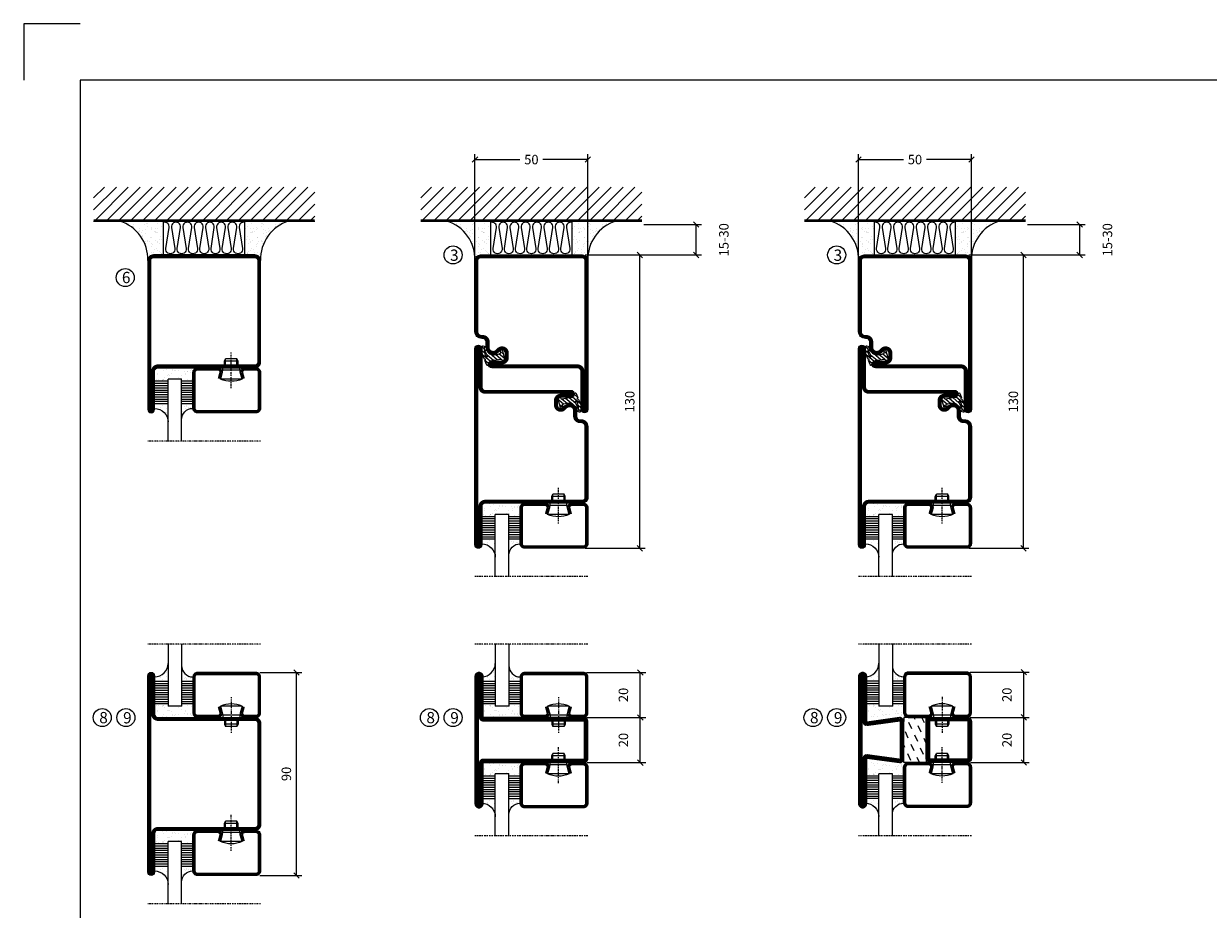
# Model space of a CAD drawing. Extents: x 0 to 1050, y 0 to 742.
# Drawn here: x 0 to 525, y 350 to 742 of the extents above; entities that cross this region are included whole.
import ezdxf

# ---------------------------------------------------------------- set-up
doc = ezdxf.new("R2010")
doc.units = 0
doc.linetypes.add('DASHDOT', pattern=[1, 0.5, -0.25, 0, -0.25])
doc.layers.get('0').update_dxf_attribs({"linetype": 'CONTINUOUS'})
doc.layers.get('DEFPOINTS').update_dxf_attribs({"linetype": 'CONTINUOUS'})
for name, color, linetype in [('CENTRUM', 3, 'DASHDOT'), ('FOGNINGB', 5, 'CONTINUOUS'), ('FRAME050', 6, 'CONTINUOUS'), ('GLAS_MED_FOGNING', 2, 'CONTINUOUS'), ('ISOLERING', 3, 'CONTINUOUS'), ('ISOLERSTEGPROM', 2, 'CONTINUOUS'), ('SPKONTUR', 7, 'CONTINUOUS'), ('STALPROFIL', 1, 'CONTINUOUS')]:
    doc.layers.add(name, color=color, linetype=linetype)
doc.styles.add('ROMANS', font='romans', dxfattribs={"width": 0.8})
doc.dimstyles.new('ROMANS', dxfattribs={"dimscale": 1.2, "dimtxt": 3.5, "dimasz": 2, "dimexe": 2, "dimexo": 1, "dimgap": 2, "dimtad": 1, "dimdsep": 46, "dimtxsty": 'ROMANS', "dimblk1": 'OBLIQUE', "dimblk2": 'OBLIQUE', "dimsah": 1, "dimcen": 2.5, "dimclrd": 2, "dimclre": 2, "dimclrt": 6, "dimadec": 0, "dimazin": 0, "dimtfac": 1, "dimtmove": 2, "dimatfit": 3, "dimfxl": 1, "dimtolj": 1, "dimarcsym": 0})

# ---------------------------------------------------------------- blocks, each defined once
blk = doc.blocks.new('_Oblique')
at = {"color": 0, "linetype": 'ByBlock', "lineweight": -2}
blk.add_line((-0.5, -0.5), (0.5, 0.5), dxfattribs=at)
blk = doc.blocks.new('*D47')
at = {"layer": 'DEFPOINTS', "color": 0, "transparency": 16777216}
for p in [(247.7, 640), (273.09, 640), (247.7, 510)]:
    blk.add_point(p, dxfattribs=at)
at = {"layer": 'GLAS_MED_FOGNING', "color": 2, "lineweight": -2, "transparency": 16777216}
for p, q in [((248.9, 640), (275.49, 640)), ((273.09, 510), (273.09, 640)), ((248.9, 510), (275.49, 510))]:
    blk.add_line(p, q, dxfattribs=at)
at = {"layer": 'GLAS_MED_FOGNING', "color": 2, "lineweight": -2, "transparency": 16777216, "xscale": 2.4, "yscale": 2.4, "zscale": 2.4}
for p, rotation in [((273.09, 640), 90), ((273.09, 510), 270)]:
    blk.add_blockref('_Oblique', p, dxfattribs=dict(at, rotation=rotation))
at = {"layer": 'GLAS_MED_FOGNING', "color": 6, "transparency": 16777216, "insert": (268.59, 575), "char_height": 4.2, "attachment_point": 5, "rotation": 90, "style": 'ROMANS'}
blk.add_mtext('\\A1;130', dxfattribs=at)
blk = doc.blocks.new('*D54')
at = {"layer": 'DEFPOINTS', "color": 0, "transparency": 16777216}
for p in [(273.7, 653.45), (298, 653.45), (250.4, 640)]:
    blk.add_point(p, dxfattribs=at)
at = {"layer": 'GLAS_MED_FOGNING', "color": 2, "lineweight": -2, "transparency": 16777216}
for p, q in [((274.9, 653.45), (300.4, 653.45)), ((298, 640), (298, 653.45)), ((251.6, 640), (300.4, 640))]:
    blk.add_line(p, q, dxfattribs=at)
at = {"layer": 'GLAS_MED_FOGNING', "color": 2, "lineweight": -2, "transparency": 16777216, "xscale": 2.4, "yscale": 2.4, "zscale": 2.4}
for p, rotation in [((298, 653.45), 90), ((298, 640), 270)]:
    blk.add_blockref('_Oblique', p, dxfattribs=dict(at, rotation=rotation))
at = {"layer": 'GLAS_MED_FOGNING', "color": 6, "transparency": 16777216, "insert": (310.3, 646.73), "char_height": 4.2, "attachment_point": 5, "rotation": 90, "style": 'ROMANS'}
blk.add_mtext('\\A1;15-30', dxfattribs=at)
blk = doc.blocks.new('*D55')
at = {"layer": 'DEFPOINTS', "color": 0, "transparency": 16777216}
for p in [(200, 682.28), (200, 637.5), (250, 637.5)]:
    blk.add_point(p, dxfattribs=at)
at = {"layer": 'GLAS_MED_FOGNING', "color": 2, "lineweight": -2, "transparency": 16777216}
for p, q in [((200, 638.7), (200, 684.68)), ((250, 638.7), (250, 684.68)), ((200, 682.28), (219.88, 682.28)), ((250, 682.28), (230.12, 682.28))]:
    blk.add_line(p, q, dxfattribs=at)
at = {"layer": 'GLAS_MED_FOGNING', "color": 2, "lineweight": -2, "transparency": 16777216, "xscale": 2.4, "yscale": 2.4, "zscale": 2.4, "rotation": 180}
blk.add_blockref('_Oblique', (200, 682.28), dxfattribs=at)
at = {"layer": 'GLAS_MED_FOGNING', "color": 2, "lineweight": -2, "transparency": 16777216, "xscale": 2.4, "yscale": 2.4, "zscale": 2.4}
blk.add_blockref('_Oblique', (250, 682.28), dxfattribs=at)
at = {"layer": 'GLAS_MED_FOGNING', "color": 6, "transparency": 16777216, "insert": (225, 682.28), "char_height": 4.2, "attachment_point": 5, "style": 'ROMANS'}
blk.add_mtext('\\A1;50', dxfattribs=at)
blk = doc.blocks.new('*X34')
at = {"color": 0}
for p, q in [((-74, -52.79), (-61.61, -40.4)), ((-74, -47.48), (-66.92, -40.4)), ((-74, -42.18), (-72.22, -40.4)), ((-70.91, -55), (-56.31, -40.4)), ((-65.61, -55), (-51.01, -40.4)), ((-60.3, -55), (-45.7, -40.4)), ((-55, -55), (-40.4, -40.4)), ((-49.7, -55), (-35.1, -40.4)), ((-44.39, -55), (-29.79, -40.4)), ((-39.09, -55), (-24.49, -40.4)), ((-33.79, -55), (-19.19, -40.4)), ((-28.48, -55), (-13.88, -40.4)), ((-23.18, -55), (-8.58, -40.4)), ((-17.88, -55), (-3.28, -40.4)), ((-12.57, -55), (2.03, -40.4)), ((-7.27, -55), (7.33, -40.4)), ((-1.97, -55), (12.63, -40.4)), ((3.34, -55), (17.94, -40.4)), ((8.64, -55), (23.24, -40.4)), ((13.94, -55), (24, -44.94)), ((19.25, -55), (24, -50.25))]:
    blk.add_line(p, q, dxfattribs=at)
blk = doc.blocks.new('*X33')
at = {"color": 0}
for p, q in [((-6.84, -25.06), (-6.84, -25.06)), ((-6.01, -25.8), (-6.01, -25.8)), ((-6, -25.6), (-6, -25.6)), ((-5.64, -26.14), (-5.64, -26.14)), ((-2.59, -26.23), (-2.59, -26.23)), ((-1.82, -25.1), (-1.82, -25.1)), ((-1.55, -26.1), (-1.55, -26.1)), ((-0.61, -25.05), (-0.61, -25.05)), ((0, -24.05), (0, -24.05)), ((0.08, -25.88), (0.08, -25.88)), ((-6.93, -26.8), (-6.93, -26.8)), ((-6.93, -29.02), (-6.93, -29.02)), ((-5.3, -26.59), (-5.3, -26.59)), ((-5.23, -30.07), (-5.23, -30.07)), ((-4.52, -27.17), (-4.52, -27.17)), ((-4.39, -31.02), (-4.39, -31.02)), ((-4.38, -30.61), (-4.38, -30.61)), ((-3.9, -27.74), (-3.9, -27.74)), ((-2.96, -27.54), (-2.96, -27.54)), ((-1.91, -29.56), (-1.91, -29.56)), ((-1.7, -28.95), (-1.7, -28.95)), ((-1.54, -29.9), (-1.54, -29.9)), ((-0.74, -31.17), (-0.74, -31.17)), ((0.2, -31.49), (0.2, -31.49)), ((0.3, -31.03), (0.3, -31.03)), ((1, -30.06), (1, -30.06)), ((1.01, -30.83), (1.01, -30.83)), ((-6.81, -32.87), (-6.81, -32.87)), ((-6.68, -36.73), (-6.68, -36.73)), ((-6.13, -31.88), (-6.13, -31.88)), ((-5.82, -33.25), (-5.82, -33.25)), ((-5.09, -31.74), (-5.09, -31.74)), ((-4.27, -34.88), (-4.27, -34.88)), ((-3.83, -35.07), (-3.83, -35.07)), ((-3.61, -35.08), (-3.61, -35.08)), ((-3.46, -31.53), (-3.46, -31.53)), ((-3.46, -35.41), (-3.46, -35.41)), ((-3.24, -36.68), (-3.24, -36.68)), ((-2.77, -35.62), (-2.77, -35.62)), ((-1.62, -36.46), (-1.62, -36.46)), ((-1.57, -32.81), (-1.57, -32.81)), ((-1.44, -36.66), (-1.44, -36.66)), ((-1.35, -32.54), (-1.35, -32.54)), ((1.1, -36.1), (1.1, -36.1)), ((1.13, -34.68), (1.13, -34.68)), ((2.14, -35.97), (2.14, -35.97)), ((2.19, -33.32), (2.19, -33.32)), ((2.55, -33.65), (2.55, -33.65)), ((2.62, -35.07), (2.62, -35.07)), ((3.46, -35.61), (3.46, -35.61)), ((3.67, -36.69), (3.67, -36.69)), ((3.77, -35.75), (3.77, -35.75)), ((4.29, -35.25), (4.29, -35.25)), ((-5.96, -37.56), (-5.96, -37.56)), ((-4.28, -36.81), (-4.28, -36.81)), ((-4.14, -38.73), (-4.14, -38.73)), ((-1.72, -37), (-1.72, -37)), ((0.27, -37.55), (0.27, -37.55)), ((0.27, -38.83), (0.27, -38.83)), ((0.64, -39.16), (0.64, -39.16)), ((1.26, -38.54), (1.26, -38.54)), ((6.29, -37.07), (6.29, -37.07)), ((6.5, -37.54), (6.5, -37.54)), ((6.5, -38.47), (6.5, -38.47)), ((6.65, -37.41), (6.65, -37.41)), ((8.39, -39), (8.39, -39)), ((10.99, -39.98), (10.99, -39.98))]:
    blk.add_line(p, q, dxfattribs=at)
blk = doc.blocks.new('50_INF-B10')
at = {"layer": 'FOGNINGB', "const_width": 0.8}
blk.add_lwpolyline([(24, -40.4), (-74, -40.4)], dxfattribs=at)
at = {"layer": 'GLAS_MED_FOGNING'}
for p, q in [((-43, -25), (-43, -40)), ((-7, -25), (-7, -40))]:
    blk.add_line(p, q, dxfattribs=at)
for centre, start, end in [((-67.61, -23.14), 286.8568, 2.0678), ((17.61, -23.14), 177.9322, 253.1432)]:
    blk.add_arc(centre, 17.62, start, end, dxfattribs=at)
at = {"layer": 'ISOLERING'}
blk.add_lwpolyline([(-43, -39.44, 0.538866), (-40.52, -37.19), (-41.98, -27.81, -1.166667), (-38.02, -27.81), (-39.48, -37.19, 1.166667), (-35.52, -37.19), (-36.98, -27.81, -1.166667), (-33.02, -27.81), (-34.48, -37.19, 1.166667), (-30.52, -37.19), (-31.98, -27.81, -1.166667), (-28.02, -27.81), (-29.48, -37.19, 1.166667), (-25.52, -37.19), (-26.98, -27.81, -1.166667), (-23.02, -27.81), (-24.48, -37.19, 1.166667), (-20.52, -37.19), (-21.98, -27.81, -1.166667), (-18.02, -27.81), (-19.48, -37.19, 1.166667), (-15.52, -37.19), (-16.98, -27.81, -1.166667), (-13.02, -27.81), (-14.48, -37.19, 1.166667), (-10.52, -37.19), (-11.98, -27.81, -1.166667), (-8.02, -27.81), (-9.48, -37.19, 0.538866), (-7, -39.44, 0.538866)], format="xyb", dxfattribs=at)
at = {"layer": 'SPKONTUR'}
blk.add_line((24, -40), (-74, -40), dxfattribs=at)
at = {"layer": 'FOGNINGB'}
blk.add_blockref('*X34', (0, 0), dxfattribs=at)
at = {"layer": 'GLAS_MED_FOGNING', "xscale": -1}
blk.add_blockref('*X33', (-50, 0), dxfattribs=at)
at = {"layer": 'GLAS_MED_FOGNING'}
blk.add_blockref('*X33', (0, 0), dxfattribs=at)
blk = doc.blocks.new('SP35022')
at = {"layer": 'SPKONTUR'}
blk.add_lwpolyline([(-48.5, -45, -0.4142136), (-50, -43.5), (-50, 0), (-50, 43.5, -0.4142136), (-48.5, 45), (-48.499, 45, -0.4142136), (-47, 43.501), (-47, 26.5, 0.4142136), (-45.5, 25), (-2.5, 25, -0.4142136), (0, 22.5), (0, 0), (0, -22.5, -0.4142136), (-2.5, -25), (-45.5, -25, 0.4142136), (-47, -26.5), (-47, -43.501, -0.4142136), (-48.499, -45)], format="xyb", dxfattribs=at)
at = {"layer": 'STALPROFIL', "const_width": 1.5}
blk.add_lwpolyline([(-48.5, -44.25, -0.4142136), (-49.25, -43.5), (-49.25, 43.5, -0.4142136), (-48.499, 44.25, -0.4142136), (-47.75, 43.501), (-47.75, 26.5, 0.4142136), (-45.5, 24.25), (-2.5, 24.25, -0.4142136), (-0.75, 22.5), (-0.75, -22.5, -0.4142136), (-2.5, -24.25), (-45.5, -24.25, 0.4142136), (-47.75, -26.5), (-47.75, -43.501, -0.4142136)], format="xyb", close=True, dxfattribs=at)
blk = doc.blocks.new('SP40020')
at = {"layer": 'CENTRUM'}
blk.add_line((-13, 34.07), (-13, 18), dxfattribs=at)
at = {"layer": 'GLAS_MED_FOGNING'}
for p, q in [((-8.2, 30), (-17.8, 30)), ((-17.8, 30), (-16.73, 26)), ((-8.2, 30), (-9.27, 26)), ((-9.27, 26), (-16.73, 26)), ((-16.73, 26), (-16.73, 25)), ((-16, 23.5), (-16, 22)), ((-10, 22), (-16, 22)), ((-16, 22), (-15.5, 21)), ((-15.5, 23.5), (-15.5, 21)), ((-10.5, 21), (-15.5, 21)), ((-10.5, 23.5), (-10.5, 21)), ((-10, 22), (-10.5, 21)), ((-10, 23.5), (-10, 22)), ((-9.27, 26), (-9.27, 25))]:
    blk.add_line(p, q, dxfattribs=at)
blk.add_arc((-13, 18.93), 12.07, 66.5445, 113.4555, dxfattribs=at)
blk = doc.blocks.new('SP43020')
at = {"layer": 'SPKONTUR'}
blk.add_lwpolyline([(-8.2, 30), (-9, 27, 0.414214), (-7, 25), (-2, 25, 0.414214), (0, 27), (0, 43, 0.414214), (-2, 45), (-28, 45, 0.414214), (-30, 43), (-30, 27, 0.414214), (-28, 25), (-19, 25, 0.414214), (-17, 27), (-17.8, 30)], format="xyb", dxfattribs=at)
at = {"layer": 'STALPROFIL', "const_width": 1.25}
blk.add_lwpolyline([(-7.59, 29.84), (-8.37, 26.93, 0.398381), (-7, 25.62), (-2, 25.62, 0.414214), (-0.62, 27), (-0.62, 43, 0.414214), (-2, 44.38), (-28, 44.38, 0.414214), (-29.37, 43), (-29.37, 27, 0.414214), (-28, 25.62), (-19, 25.62, 0.398381), (-17.63, 26.93), (-18.41, 29.84)], format="xyb", dxfattribs=at)
at = {"layer": 'GLAS_MED_FOGNING'}
blk.add_blockref('SP40020', (0, 0), dxfattribs=at)
blk = doc.blocks.new('*X38')
at = {"color": 0}
for p, q in [((-46.25, 30.16), (-46.25, 30.16)), ((-45.73, 28.12), (-45.73, 28.12)), ((-45.64, 27.51), (-45.64, 27.51)), ((-45.21, 30.3), (-45.21, 30.3)), ((-43.58, 30.51), (-43.58, 30.51)), ((-43.29, 29.99), (-43.29, 29.99)), ((-43.26, 30.12), (-43.26, 30.12)), ((-43.03, 30.19), (-43.03, 30.19)), ((-42.91, 26.33), (-42.91, 26.33)), ((-42.45, 29.46), (-42.45, 29.46)), ((-41.27, 28.29), (-41.27, 28.29)), ((-40.9, 27.96), (-40.9, 27.96)), ((-40.33, 28.31), (-40.33, 28.31)), ((-39.41, 27.52), (-39.41, 27.52)), ((-39.16, 26.36), (-39.16, 26.36)), ((-37.79, 26.31), (-37.79, 26.31)), ((-36.36, 26.28), (-36.36, 26.28)), ((-36.22, 29.47), (-36.22, 29.47)), ((-35.09, 28.38), (-35.09, 28.38)), ((-34.89, 29.71), (-34.89, 29.71)), ((-33.64, 26.64), (-33.64, 26.64)), ((-33.19, 27.53), (-33.19, 27.53)), ((-33.15, 28.12), (-33.15, 28.12)), ((-32.6, 26.78), (-32.6, 26.78)), ((-32.51, 30.36), (-32.51, 30.36)), ((-32.39, 26.5), (-32.39, 26.5)), ((-31.15, 26.29), (-31.15, 26.29)), ((-30.97, 26.99), (-30.97, 26.99)), ((-30.84, 30.02), (-30.84, 30.02)), ((-46.91, 26.2), (-46.91, 26.2)), ((-44.41, 25.22), (-44.41, 25.22)), ((-43.37, 25.36), (-43.37, 25.36)), ((-41.74, 25.57), (-41.74, 25.57)), ((-39.02, 25.93), (-39.02, 25.93)), ((-37.98, 26.07), (-37.98, 26.07)), ((-30.79, 25.96), (-30.79, 25.96)), ((-29.22, 25.01), (-29.22, 25.01))]:
    blk.add_line(p, q, dxfattribs=at)
blk = doc.blocks.new('*X36')
at = {"color": 0}
for p, q in [((-44.26, 42.55), (-44.26, 42.55)), ((-41.91, 45.03), (-41.91, 45.03)), ((-41.54, 43.07), (-41.54, 43.07)), ((-41.17, 42.74), (-41.17, 42.74)), ((-41.07, 44.49), (-41.07, 44.49)), ((-41.02, 46.38), (-41.02, 46.38)), ((-43.41, 41.75), (-43.41, 41.75)), ((-41.89, 41.09), (-41.89, 41.09))]:
    blk.add_line(p, q, dxfattribs=at)
blk = doc.blocks.new('*X37')
at = {"color": 0}
for p, q in [((-34.84, 44.5), (-34.84, 44.5)), ((-33.79, 42.16), (-33.79, 42.16)), ((-33.42, 42.9), (-33.42, 42.9)), ((-32.75, 42.29), (-32.75, 42.29)), ((-31.8, 42.57), (-31.8, 42.57)), ((-31.12, 42.51), (-31.12, 42.51)), ((-32.89, 41.92), (-32.89, 41.92)), ((-31.43, 41.07), (-31.43, 41.07))]:
    blk.add_line(p, q, dxfattribs=at)
blk = doc.blocks.new('GLAS6-6X5')
at = {"layer": 'GLAS_MED_FOGNING'}
for p, q in [((9, 49), (9, 30)), ((15, 49), (15, 30)), ((9, 41), (3, 41)), ((9, 40), (3, 40)), ((9, 39), (3, 39)), ((9, 38), (3, 38)), ((9, 37), (3, 37)), ((20, 41), (15, 41)), ((20, 40), (15, 40)), ((20, 39), (15, 39)), ((20, 38), (15, 38)), ((20, 37), (15, 37)), ((9, 36), (3, 36)), ((9, 35), (3, 35)), ((9, 34), (3, 34)), ((9, 33), (3, 33)), ((9, 32), (3, 32)), ((20, 36), (15, 36)), ((20, 35), (15, 35)), ((20, 34), (15, 34)), ((20, 33), (15, 33)), ((20, 32), (15, 32)), ((9, 31), (3, 31)), ((15, 30), (9, 30)), ((20, 31), (15, 31))]:
    blk.add_line(p, q, dxfattribs=at)
for centre, radius, start, end in [((3, 49), 6, 270, 0), ((20, 48), 5, 180, 270)]:
    blk.add_arc(centre, radius, start, end, dxfattribs=at)
for name in ['*X36', '*X37', '*X38']:
    blk.add_blockref(name, (50, 0), dxfattribs=at)
blk = doc.blocks.new('50_SP43020')
at = {"layer": 'CENTRUM'}
blk.add_lwpolyline([(0, 57.5), (-35, 57.5), (-41, 57.5), (-50, 57.5)], dxfattribs=at)
at = {"layer": 'GLAS_MED_FOGNING'}
for p, q in [((-41, 57.5), (-41, 49)), ((-35, 57.5), (-35, 49))]:
    blk.add_line(p, q, dxfattribs=at)
for name, p in [('GLAS6-6X5', (-50, 0)), ('SP43020', (0, 0))]:
    blk.add_blockref(name, p)
blk = doc.blocks.new('*X25')
at = {"color": 0}
for p, q in [((416.9, 314.04), (418.17, 315.56)), ((417.86, 313.24), (420.7, 316.62)), ((421.58, 315.73), (422.57, 316.91)), ((422.06, 314.37), (422.92, 315.38)), ((423.35, 315.9), (424.08, 316.77)), ((418.23, 311.74), (420.66, 314.64)), ((418.49, 310.11), (421.17, 313.3)), ((418.75, 308.47), (420.84, 310.96)), ((419.25, 307.12), (421.13, 309.36)), ((421.2, 307.51), (422.3, 308.81))]:
    blk.add_line(p, q, dxfattribs=at)
blk = doc.blocks.new('SP40035')
at = {"layer": 'GLAS_MED_FOGNING'}
blk.add_lwpolyline([(-8.85, 19.2), (-10.98, 18.81, 0.47758), (-11.35, 18.12), (-11.21, 17.77, -1.066974), (-12.13, 17.46), (-12.81, 19.98), (-12.93, 21.31, -0.851446), (-12, 21.55, 0.34625), (-11.45, 21.26), (-7.4, 21.91, 0.253088), (-6.01, 22.98), (-5.63, 23.85, -0.653084), (-5.27, 23.84), (-4.43, 21.79, 0.887127), (-4.46, 21.2, -0.212108), (-4.13, 20.97, -0.212173), (-3.36, 15.42, -0.418069), (-3.61, 15.28), (-4.19, 15.46, -0.397156), (-4.26, 15.58, 0.194939), (-4.93, 20.04, 1.053912), (-5.53, 19.67), (-4.38, 17.4, -0.459605), (-4.5, 17.12), (-5, 16.96, -0.312484), (-5.11, 16.99, 0.373013), (-9.02, 19.17)], format="xyb", dxfattribs=at)
at = {"layer": 'GLAS_MED_FOGNING', "rotation": 270}
blk.add_blockref('*X25', (-320, 440), dxfattribs=at)
blk = doc.blocks.new('SP35012')
at = {"layer": 'SPKONTUR'}
blk.add_lwpolyline([(-7.99, 19), (-8, 19, -0.414214), (-5, 16), (-5, 13.5, 0.414214), (-3.5, 12), (-3, 12, -0.414214), (0, 9), (0, -22.5, -0.414214), (-2.5, -25), (-25, -25), (-45.5, -25, 0.414214), (-47, -26.5), (-47, -43.5, -0.414214), (-48.5, -45), (-48.5, -45, -0.414214), (-50, -43.5), (-50, 0), (-50, 43.5, -0.414214), (-48.5, 45), (-48.5, 45, -0.414214), (-47, 43.5), (-47, 26.5, 0.414214), (-45.5, 25), (-25, 25), (-13.5, 25), (-7.5, 25, -0.414214), (-6, 23.5), (-6, 23.5, -0.414214), (-7.5, 22), (-12, 22, 0.414214), (-13.5, 20.5), (-13.5, 18.5, 0.414214), (-12, 17, 0.198912), (-10.94, 17.44), (-10.26, 18.12, -0.198912), (-8.14, 19), (-8, 19)], format="xyb", dxfattribs=at)
at = {"layer": 'STALPROFIL', "const_width": 1.5}
blk.add_lwpolyline([(-8, 18.25, -0.414214), (-5.75, 16), (-5.75, 13.5, 0.414214), (-3.5, 11.25), (-3, 11.25, -0.414214), (-0.75, 9), (-0.75, -22.5, -0.414214), (-2.5, -24.25), (-45.5, -24.25, 0.414214), (-47.75, -26.5), (-47.75, -43.5, -0.414214), (-48.5, -44.25), (-48.5, -44.25, -0.414214), (-49.25, -43.5), (-49.25, 43.5, -0.414214), (-48.5, 44.25), (-48.5, 44.25, -0.414214), (-47.75, 43.5), (-47.75, 26.5, 0.414214), (-45.5, 24.25), (-7.5, 24.25, -0.414214), (-6.75, 23.5), (-6.75, 23.5, -0.414214), (-7.5, 22.75), (-12, 22.75, 0.414214), (-14.25, 20.5), (-14.25, 18.5, 0.414214), (-12, 16.25, 0.198912), (-10.41, 16.91), (-9.73, 17.59, -0.198912), (-8.14, 18.25)], format="xyb", close=True, dxfattribs=at)
at = {"layer": 'GLAS_MED_FOGNING'}
blk.add_blockref('SP40035', (0, 0), dxfattribs=at)
blk = doc.blocks.new('SP35021')
at = {"layer": 'SPKONTUR'}
blk.add_lwpolyline([(-47, 43.501), (-47, 26.5, 0.4142136), (-45.5, 25), (-2.5, 25, -0.4142136), (0, 22.5), (0, -22.5, -0.4142136), (-2.5, -25), (-47.5, -25, -0.4142136), (-50, -22.5), (-50, 43.5, -0.4142136), (-48.5, 45), (-48.499, 45, -0.4142136)], format="xyb", close=True, dxfattribs=at)
at = {"layer": 'STALPROFIL', "const_width": 1.5}
blk.add_lwpolyline([(-47.75, 43.501), (-47.75, 26.5, 0.4142136), (-45.5, 24.25), (-2.5, 24.25, -0.4142136), (-0.75, 22.5), (-0.75, -22.5, -0.4142136), (-2.5, -24.25), (-47.5, -24.25, -0.4142136), (-49.25, -22.5), (-49.25, 43.5, -0.4142136), (-48.499, 44.25, -0.4142136)], format="xyb", close=True, dxfattribs=at)
blk = doc.blocks.new('*D59')
at = {"layer": 'DEFPOINTS', "color": 0, "transparency": 16777216}
for p in [(103.5, 455), (120.9, 455), (103.5, 365)]:
    blk.add_point(p, dxfattribs=at)
at = {"layer": 'GLAS_MED_FOGNING', "color": 2, "lineweight": -2, "transparency": 16777216}
for p, q in [((104.7, 455), (123.3, 455)), ((120.9, 365), (120.9, 455)), ((104.7, 365), (123.3, 365))]:
    blk.add_line(p, q, dxfattribs=at)
at = {"layer": 'GLAS_MED_FOGNING', "color": 2, "lineweight": -2, "transparency": 16777216, "xscale": 2.4, "yscale": 2.4, "zscale": 2.4}
for p, rotation in [((120.9, 455), 90), ((120.9, 365), 270)]:
    blk.add_blockref('_Oblique', p, dxfattribs=dict(at, rotation=rotation))
at = {"layer": 'GLAS_MED_FOGNING', "color": 6, "transparency": 16777216, "insert": (116.4, 410), "char_height": 4.2, "attachment_point": 5, "rotation": 90, "style": 'ROMANS'}
blk.add_mtext('\\A1;90', dxfattribs=at)
blk = doc.blocks.new('SP35011')
at = {"layer": 'SPKONTUR'}
blk.add_lwpolyline([(-6, 23.5, -0.414214), (-7.5, 22), (-12, 22, 0.414214), (-13.5, 20.5), (-13.5, 18.5, 0.414214), (-12, 17, 0.198912), (-10.94, 17.44), (-10.26, 18.12, -0.198912), (-8.14, 19), (-8, 19, -0.414214), (-5, 16), (-5, 13.5, 0.414214), (-3.5, 12), (-3, 12, -0.414214), (0, 9), (0, -22.5, -0.414214), (-2.5, -25), (-47.5, -25, -0.414214), (-50, -22.5), (-50, 43.5, -0.414214), (-48.5, 45), (-48.5, 45, -0.414214), (-47, 43.5), (-47, 26.5, 0.414214), (-45.5, 25), (-13.5, 25), (-7.5, 25, -0.414214), (-6, 23.5)], format="xyb", close=True, dxfattribs=at)
at = {"layer": 'STALPROFIL', "const_width": 1.5}
blk.add_lwpolyline([(-6.75, 23.5, -0.414214), (-7.5, 22.75), (-12, 22.75, 0.414214), (-14.25, 20.5), (-14.25, 18.5, 0.414214), (-12, 16.25, 0.198912), (-10.41, 16.91), (-9.73, 17.59, -0.198912), (-8.14, 18.25), (-8, 18.25, -0.414214), (-5.75, 16), (-5.75, 13.5, 0.414214), (-3.5, 11.25), (-3, 11.25, -0.414214), (-0.75, 9), (-0.75, -22.5, -0.414214), (-2.5, -24.25), (-47.5, -24.25, -0.414214), (-49.25, -22.5), (-49.25, 43.5, -0.414214), (-48.5, 44.25), (-48.5, 44.25, -0.414214), (-47.75, 43.5), (-47.75, 26.5, 0.414214), (-45.5, 24.25), (-7.5, 24.25, -0.414214), (-6.75, 23.5)], format="xyb", close=True, dxfattribs=at)
at = {"layer": 'GLAS_MED_FOGNING'}
blk.add_blockref('SP40035', (0, 0), dxfattribs=at)
blk = doc.blocks.new('SP02502020')
at = {"layer": 'SPKONTUR'}
blk.add_lwpolyline([(-50, 0), (-50, -28.2, 0.4142136), (-48.2, -30), (-48.199, -30, 0.4142136), (-46.4, -28.201), (-46.4, -10), (-1.8, -10, 0.4142136), (0, -8.2), (0, 0), (0, 8.2, 0.4142136), (-1.8, 10), (-46.4, 10), (-46.4, 28.201, 0.4142136), (-48.199, 30), (-48.2, 30, 0.4142136), (-50, 28.2)], format="xyb", close=True, dxfattribs=at)
at = {"layer": 'STALPROFIL', "const_width": 1.8}
blk.add_lwpolyline([(-49.1, 0), (-49.1, -28.2, 0.4142136), (-48.199, -29.1, 0.4142136), (-47.3, -28.201), (-47.3, -10, -0.4142136), (-46.4, -9.1), (-1.8, -9.1, 0.4142136), (-0.9, -8.2), (-0.9, 0), (-0.9, 8.2, 0.4142136), (-1.8, 9.1), (-46.4, 9.1, -0.4142136), (-47.3, 10), (-47.3, 28.201, 0.4142136), (-48.2, 29.1, 0.4142136), (-49.1, 28.2)], format="xyb", close=True, dxfattribs=at)
blk = doc.blocks.new('*D63')
at = {"layer": 'DEFPOINTS', "color": 0, "transparency": 16777216}
for p in [(248.21, 435), (273.28, 435), (248.41, 415)]:
    blk.add_point(p, dxfattribs=at)
at = {"layer": 'GLAS_MED_FOGNING', "color": 2, "lineweight": -2, "transparency": 16777216}
for p, q in [((249.41, 435), (275.68, 435)), ((273.28, 415), (273.28, 435)), ((249.61, 415), (275.68, 415))]:
    blk.add_line(p, q, dxfattribs=at)
at = {"layer": 'GLAS_MED_FOGNING', "color": 2, "lineweight": -2, "transparency": 16777216, "xscale": 2.4, "yscale": 2.4, "zscale": 2.4}
for p, rotation in [((273.28, 435), 90), ((273.28, 415), 270)]:
    blk.add_blockref('_Oblique', p, dxfattribs=dict(at, rotation=rotation))
at = {"layer": 'GLAS_MED_FOGNING', "color": 6, "transparency": 16777216, "insert": (265.78, 425), "char_height": 4.2, "attachment_point": 5, "rotation": 90, "style": 'ROMANS'}
blk.add_mtext('\\A1;20', dxfattribs=at)
blk = doc.blocks.new('*D64')
at = {"layer": 'DEFPOINTS', "color": 0, "transparency": 16777216}
for p in [(248.21, 455), (273.28, 455), (250.71, 435)]:
    blk.add_point(p, dxfattribs=at)
at = {"layer": 'GLAS_MED_FOGNING', "color": 2, "lineweight": -2, "transparency": 16777216}
for p, q in [((249.41, 455), (275.68, 455)), ((273.28, 435), (273.28, 455)), ((251.91, 435), (275.68, 435))]:
    blk.add_line(p, q, dxfattribs=at)
at = {"layer": 'GLAS_MED_FOGNING', "color": 2, "lineweight": -2, "transparency": 16777216, "xscale": 2.4, "yscale": 2.4, "zscale": 2.4}
for p, rotation in [((273.28, 455), 90), ((273.28, 435), 270)]:
    blk.add_blockref('_Oblique', p, dxfattribs=dict(at, rotation=rotation))
at = {"layer": 'GLAS_MED_FOGNING', "color": 6, "transparency": 16777216, "insert": (265.78, 445), "char_height": 4.2, "attachment_point": 5, "rotation": 90, "style": 'ROMANS'}
blk.add_mtext('\\A1;20', dxfattribs=at)
blk = doc.blocks.new('*X42')
at = {"color": 0}
for p, q in [((-26.43, 4.92), (-27.75, 7.75)), ((-24.92, 9.07), (-25.35, 10)), ((-22.28, 3.4), (-23.6, 6.24)), ((-20.76, 7.56), (-21.9, 10)), ((-27.94, 0.76), (-29.26, 3.6)), ((-23.79, -0.75), (-25.11, 2.08)), ((-20, -1.48), (-20.96, 0.57)), ((-29.45, -3.39), (-30, -2.21)), ((-25.3, -4.9), (-26.62, -2.07)), ((-21.15, -6.41), (-22.47, -3.58)), ((-26.81, -9.05), (-28.13, -6.22)), ((-22.92, -10), (-23.98, -7.73))]:
    blk.add_line(p, q, dxfattribs=at)
blk = doc.blocks.new('SP975022_20_10')
at = {"layer": 'ISOLERSTEGPROM'}
for points in [[(-8.27, 29.99), (-10.07, 29.99), (-10.07, 19.99), (-8.27, 19.99)], [(8.13, 29.99), (9.93, 29.99), (9.93, 19.99), (8.13, 19.99)]]:
    blk.add_lwpolyline(points, dxfattribs=at)
at = {"layer": 'SPKONTUR'}
for points in [[(-8.27, 29.99, -0.414214), (-10.07, 31.79), (-10.07, 48.19, -0.414214), (-8.27, 49.99), (8.13, 49.99, -0.414214), (9.93, 48.19), (9.93, 31.79, -0.414214), (8.13, 29.99)], [(0, 0), (28.2, 0, 0.414214), (30, 1.8), (30, 1.8, 0.414214), (28.2, 3.6), (8, 3.6), (10, 18.2, 0.414214), (8.2, 20), (0, 20), (-8.2, 20, 0.414214), (-10, 18.2), (-8, 3.6), (-28.2, 3.6, 0.414214), (-30, 1.8), (-30, 1.8, 0.414214), (-28.2, 0)]]:
    blk.add_lwpolyline(points, format="xyb", close=True, dxfattribs=at)
at = {"layer": 'STALPROFIL', "const_width": 1.8}
for points in [[(-8.27, 30.89, -0.414214), (-9.17, 31.79), (-9.17, 48.19, -0.414214), (-8.27, 49.09), (8.13, 49.09, -0.414214), (9.03, 48.19), (9.03, 31.79, -0.414214), (8.13, 30.89)], [(0, 0.9), (28.2, 0.9, 0.414214), (29.1, 1.8, 0.414214), (28.2, 2.7), (8, 2.7, -0.414214), (7.1, 3.6), (9.1, 18.2, 0.414214), (8.2, 19.1), (0, 19.1), (-8.2, 19.1, 0.414214), (-9.1, 18.2), (-7.1, 3.6, -0.414214), (-8, 2.7), (-28.2, 2.7, 0.414214), (-29.1, 1.8, 0.414214), (-28.2, 0.9)]]:
    blk.add_lwpolyline(points, format="xyb", close=True, dxfattribs=at)
at = {"layer": 'ISOLERSTEGPROM', "rotation": 90}
blk.add_blockref('*X42', (-0.07, 49.99), dxfattribs=at)
blk = doc.blocks.new('*D65')
at = {"layer": 'DEFPOINTS', "color": 0, "transparency": 16777216}
for p in [(418.2, 435.07), (443.27, 435.07), (418.4, 415.07)]:
    blk.add_point(p, dxfattribs=at)
at = {"layer": 'GLAS_MED_FOGNING', "color": 2, "lineweight": -2, "transparency": 16777216}
for p, q in [((419.4, 435.07), (445.67, 435.07)), ((443.27, 415.07), (443.27, 435.07)), ((419.6, 415.07), (445.67, 415.07))]:
    blk.add_line(p, q, dxfattribs=at)
at = {"layer": 'GLAS_MED_FOGNING', "color": 2, "lineweight": -2, "transparency": 16777216, "xscale": 2.4, "yscale": 2.4, "zscale": 2.4}
for p, rotation in [((443.27, 435.07), 90), ((443.27, 415.07), 270)]:
    blk.add_blockref('_Oblique', p, dxfattribs=dict(at, rotation=rotation))
at = {"layer": 'GLAS_MED_FOGNING', "color": 6, "transparency": 16777216, "insert": (435.77, 425.07), "char_height": 4.2, "attachment_point": 5, "rotation": 90, "style": 'ROMANS'}
blk.add_mtext('\\A1;20', dxfattribs=at)
blk = doc.blocks.new('*D66')
at = {"layer": 'DEFPOINTS', "color": 0, "transparency": 16777216}
for p in [(418.2, 455.07), (443.27, 455.07), (420.7, 435.07)]:
    blk.add_point(p, dxfattribs=at)
at = {"layer": 'GLAS_MED_FOGNING', "color": 2, "lineweight": -2, "transparency": 16777216}
for p, q in [((419.4, 455.07), (445.67, 455.07)), ((443.27, 435.07), (443.27, 455.07)), ((421.9, 435.07), (445.67, 435.07))]:
    blk.add_line(p, q, dxfattribs=at)
at = {"layer": 'GLAS_MED_FOGNING', "color": 2, "lineweight": -2, "transparency": 16777216, "xscale": 2.4, "yscale": 2.4, "zscale": 2.4}
for p, rotation in [((443.27, 455.07), 90), ((443.27, 435.07), 270)]:
    blk.add_blockref('_Oblique', p, dxfattribs=dict(at, rotation=rotation))
at = {"layer": 'GLAS_MED_FOGNING', "color": 6, "transparency": 16777216, "insert": (435.77, 445.07), "char_height": 4.2, "attachment_point": 5, "rotation": 90, "style": 'ROMANS'}
blk.add_mtext('\\A1;20', dxfattribs=at)
blk = doc.blocks.new('*D67')
at = {"layer": 'DEFPOINTS', "color": 0, "transparency": 16777216}
for p in [(417.7, 640), (443.09, 640), (417.7, 510)]:
    blk.add_point(p, dxfattribs=at)
at = {"layer": 'GLAS_MED_FOGNING', "color": 2, "lineweight": -2, "transparency": 16777216}
for p, q in [((418.9, 640), (445.49, 640)), ((443.09, 510), (443.09, 640)), ((418.9, 510), (445.49, 510))]:
    blk.add_line(p, q, dxfattribs=at)
at = {"layer": 'GLAS_MED_FOGNING', "color": 2, "lineweight": -2, "transparency": 16777216, "xscale": 2.4, "yscale": 2.4, "zscale": 2.4}
for p, rotation in [((443.09, 640), 90), ((443.09, 510), 270)]:
    blk.add_blockref('_Oblique', p, dxfattribs=dict(at, rotation=rotation))
at = {"layer": 'GLAS_MED_FOGNING', "color": 6, "transparency": 16777216, "insert": (438.59, 575), "char_height": 4.2, "attachment_point": 5, "rotation": 90, "style": 'ROMANS'}
blk.add_mtext('\\A1;130', dxfattribs=at)
blk = doc.blocks.new('*D68')
at = {"layer": 'DEFPOINTS', "color": 0, "transparency": 16777216}
for p in [(443.7, 653.45), (468, 653.45), (420.4, 640)]:
    blk.add_point(p, dxfattribs=at)
at = {"layer": 'GLAS_MED_FOGNING', "color": 2, "lineweight": -2, "transparency": 16777216}
for p, q in [((444.9, 653.45), (470.4, 653.45)), ((468, 640), (468, 653.45)), ((421.6, 640), (470.4, 640))]:
    blk.add_line(p, q, dxfattribs=at)
at = {"layer": 'GLAS_MED_FOGNING', "color": 2, "lineweight": -2, "transparency": 16777216, "xscale": 2.4, "yscale": 2.4, "zscale": 2.4}
for p, rotation in [((468, 653.45), 90), ((468, 640), 270)]:
    blk.add_blockref('_Oblique', p, dxfattribs=dict(at, rotation=rotation))
at = {"layer": 'GLAS_MED_FOGNING', "color": 6, "transparency": 16777216, "insert": (480.3, 646.73), "char_height": 4.2, "attachment_point": 5, "rotation": 90, "style": 'ROMANS'}
blk.add_mtext('\\A1;15-30', dxfattribs=at)
blk = doc.blocks.new('*D69')
at = {"layer": 'DEFPOINTS', "color": 0, "transparency": 16777216}
for p in [(370, 682.28), (370, 637.5), (420, 637.5)]:
    blk.add_point(p, dxfattribs=at)
at = {"layer": 'GLAS_MED_FOGNING', "color": 2, "lineweight": -2, "transparency": 16777216}
for p, q in [((370, 638.7), (370, 684.68)), ((420, 638.7), (420, 684.68)), ((370, 682.28), (389.88, 682.28)), ((420, 682.28), (400.12, 682.28))]:
    blk.add_line(p, q, dxfattribs=at)
at = {"layer": 'GLAS_MED_FOGNING', "color": 2, "lineweight": -2, "transparency": 16777216, "xscale": 2.4, "yscale": 2.4, "zscale": 2.4, "rotation": 180}
blk.add_blockref('_Oblique', (370, 682.28), dxfattribs=at)
at = {"layer": 'GLAS_MED_FOGNING', "color": 2, "lineweight": -2, "transparency": 16777216, "xscale": 2.4, "yscale": 2.4, "zscale": 2.4}
blk.add_blockref('_Oblique', (420, 682.28), dxfattribs=at)
at = {"layer": 'GLAS_MED_FOGNING', "color": 6, "transparency": 16777216, "insert": (395, 682.28), "char_height": 4.2, "attachment_point": 5, "style": 'ROMANS'}
blk.add_mtext('\\A1;50', dxfattribs=at)

msp = doc.modelspace()

# ---------------------------------------------------------------- linework, layer by layer
at = {"layer": 'FRAME050', "color": 5}
for p, q in [((0, 742.5), (0, 717.5)), ((25, 742.5), (0, 742.5)), ((25, 717.5), (25, 25)), ((1025, 717.5), (25, 717.5))]:
    msp.add_line(p, q, dxfattribs=at)
at = {"layer": 'GLAS_MED_FOGNING'}
for centre in [(190.301, 640), (360.301, 640), (45, 630), (34.802, 435), (45.302, 435), (179.801, 435), (190.301, 435), (349.802, 435), (360.302, 435)]:
    msp.add_circle(centre, 4, dxfattribs=at)

# ---------------------------------------------------------------- block references
at = {"xscale": -1, "rotation": 180}
for name, p in [('SP35021', (105, 615)), ('50_SP43020', (105, 615)), ('50_SP43020', (249.999, 555)), ('50_SP43020', (419.999, 555)), ('50_SP43020', (249.999, 440)), ('50_SP43020', (419.988, 440.067)), ('50_SP43020', (105, 410))]:
    msp.add_blockref(name, p, dxfattribs=at)
at = {"rotation": 180}
for p in [(200, 615), (370, 615)]:
    msp.add_blockref('SP35011', p, dxfattribs=at)
for name, p in [('SP35012', (249.999, 555)), ('SP35012', (419.999, 555)), ('50_SP43020', (105, 410)), ('50_SP43020', (249.999, 410)), ('50_SP43020', (419.988, 410.067)), ('SP35022', (105, 410)), ('SP02502020', (249.999, 425))]:
    msp.add_blockref(name, p)
at = {"layer": 'GLAS_MED_FOGNING'}
for name, p, rotation in [('50_INF-B10', (55, 615), 180), ('50_INF-B10', (200, 615), 180), ('50_INF-B10', (370, 615), 180), ('SP975022_20_10', (370, 425), 270)]:
    msp.add_blockref(name, p, dxfattribs=dict(at, rotation=rotation))

# ---------------------------------------------------------------- texts
at = {"layer": 'CENTRUM', "char_height": 5, "width": 7.5, "attachment_point": 1, "style": 'ROMANS'}
for s, insert in [('{\\C6;3}', (188.949, 642.405)), ('{\\C6;3}', (358.949, 642.405)), ('{\\C6;6}', (43.529, 632.509)), ('{\\C6;8}', (33.482, 437.459)), ('{\\C6;9}', (44.052, 437.396)), ('{\\C6;8}', (178.481, 437.459)), ('{\\C6;9}', (189.051, 437.396)), ('{\\C6;8}', (348.482, 437.459)), ('{\\C6;9}', (359.052, 437.396))]:
    msp.add_mtext(s, dxfattribs=dict(at, insert=insert))

# ---------------------------------------------------------------- dimensions: what is measured, and where the dimension line sits
at = {"layer": 'GLAS_MED_FOGNING'}
for base, p1, p2, picture, middle in [((200, 682.276), (250, 637.5), (200, 637.5), '*D55', (225, 682.276)), ((370, 682.276), (420, 637.5), (370, 637.5), '*D69', (395, 682.276))]:
    dim = msp.add_linear_dim(base=base, p1=p1, p2=p2, dimstyle='ROMANS', dxfattribs=at)
    dim.commit()
    dim.dimension.update_dxf_attribs({"geometry": picture, "text_midpoint": middle, "dimtype": 160})
for base, p1, p2, picture, middle in [((297.997, 653.452), (250.399, 640), (273.699, 653.452), '*D54', (310.297, 646.726)), ((467.997, 653.452), (420.399, 640), (443.699, 653.452), '*D68', (480.297, 646.726))]:
    dim = msp.add_linear_dim(base=base, p1=p1, p2=p2, angle=90, text='15-30', dimstyle='ROMANS', dxfattribs=at)
    dim.commit()
    dim.dimension.update_dxf_attribs({"geometry": picture, "text_midpoint": middle})
for base, p1, p2, picture, middle in [((273.088, 640), (247.698, 510), (247.698, 640), '*D47', (268.588, 575)), ((443.088, 640), (417.698, 510), (417.698, 640), '*D67', (438.588, 575)), ((120.901, 455), (103.5, 365), (103.5, 455), '*D59', (116.401, 410))]:
    dim = msp.add_linear_dim(base=base, p1=p1, p2=p2, angle=90, dimstyle='ROMANS', dxfattribs=at)
    dim.commit()
    dim.dimension.update_dxf_attribs({"geometry": picture, "text_midpoint": middle})
for base, p1, p2, picture, middle in [((273.285, 455), (250.709, 435), (248.209, 455), '*D64', (265.785, 445)), ((443.273, 455.067), (420.698, 435.067), (418.198, 455.067), '*D66', (435.773, 445.067)), ((273.285, 435), (248.408, 415), (248.209, 435), '*D63', (265.785, 425)), ((443.273, 435.067), (418.397, 415.067), (418.198, 435.067), '*D65', (435.773, 425.067))]:
    dim = msp.add_linear_dim(base=base, p1=p1, p2=p2, angle=90, dimstyle='ROMANS', dxfattribs=at)
    dim.commit()
    dim.dimension.update_dxf_attribs({"geometry": picture, "text_midpoint": middle, "dimtype": 160})

doc.saveas('drawing.dxf')
